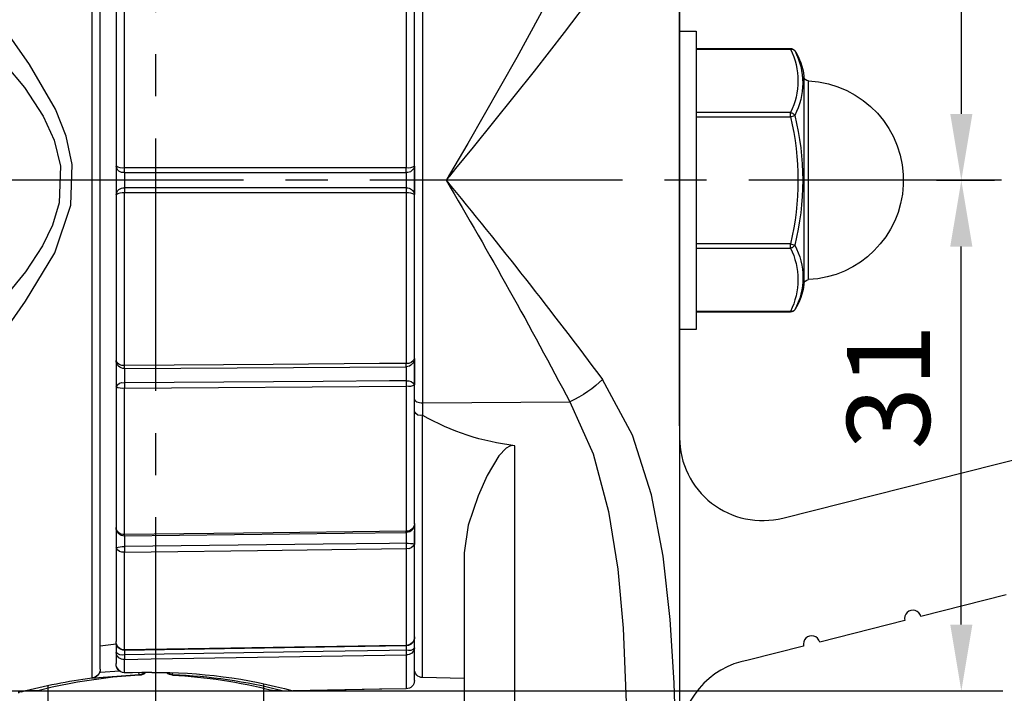
# Model space of a CAD drawing. Units: millimetres. Extents: x 0 to 420, y 0 to 594.
# Drawn here: x 133 to 192, y 299 to 340 of the extents above; entities that cross this region are included whole.
import ezdxf

# ---------------------------------------------------------------- set-up
doc = ezdxf.new("R2010")
doc.units = ezdxf.units.MM
doc.header["$LTSCALE"] = 0.4
doc.linetypes.add('CENTER2', pattern=[28.575, 19.05, -3.175, 3.175, -3.175])
for name, color, linetype in [('BIS', 7, 'Continuous'), ('CENTER', 6, 'CENTER2'), ('DIMS', 1, 'Continuous'), ('GENKYO', 3, 'Continuous'), ('MODEL3', 7, 'Continuous')]:
    doc.layers.add(name, color=color, linetype=linetype)
doc.layers.add('MODEL', color=7, linetype='Continuous', lineweight=25)
doc.styles.add('DIMS', font='romans.shx', dxfattribs={"width": 0.75, "bigfont": 'bigfont.shx'})
doc.dimstyles.new('DIMS', dxfattribs={"dimscale": 0, "dimtxt": 2.5, "dimasz": 2, "dimexe": 1.25, "dimexo": 1.25, "dimtad": 1, "dimdsep": 46, "dimtxsty": 'DIMS', "dimcen": 0, "dimclrt": 7, "dimadec": 0, "dimazin": 0, "dimtfac": 1, "dimtmove": 0, "dimatfit": 3, "dimfxl": 1, "dimarcsym": 0})
doc.dimstyles.new('DIMS2', dxfattribs={"dimscale": 2, "dimtxt": 2.5, "dimasz": 2, "dimexe": 1, "dimexo": 1, "dimtad": 1, "dimdsep": 46, "dimtxsty": 'DIMS', "dimcen": 0, "dimclrt": 7, "dimadec": 0, "dimazin": 0, "dimtfac": 1, "dimtix": 1, "dimtmove": 1, "dimatfit": 3, "dimfxl": 1, "dimarcsym": 0})

# ---------------------------------------------------------------- blocks, each defined once
blk = doc.blocks.new('*D6')
at = {"layer": 'DEFPOINTS', "color": 0, "ltscale": 2, "transparency": 16777216}
for p in [(219.75, 387.316), (186.25, 330.316), (189.746, 330.316)]:
    blk.add_point(p, dxfattribs=at)
at = {"layer": 'DIMS', "color": 0, "lineweight": -2, "ltscale": 2, "transparency": 16777216}
for p, q in [((217.75, 387.316), (187.746, 387.316)), ((189.746, 383.316), (189.746, 334.316)), ((188.25, 330.316), (191.746, 330.316))]:
    blk.add_line(p, q, dxfattribs=at)
at = {"layer": 'DIMS', "color": 0, "ltscale": 2, "transparency": 16777216}
for points in [[(189.079, 383.316), (190.413, 383.316), (189.746, 387.316)], [(189.079, 334.316), (190.413, 334.316), (189.746, 330.316)]]:
    blk.add_solid(points, dxfattribs=at)
at = {"layer": 'DIMS', "color": 7, "ltscale": 2, "transparency": 16777216, "insert": (185.996, 358.816), "char_height": 5, "attachment_point": 5, "rotation": 90, "style": 'DIMS'}
blk.add_mtext('57', dxfattribs=at)
blk = doc.blocks.new('*D8')
at = {"layer": 'DEFPOINTS', "color": 0, "ltscale": 2, "transparency": 16777216}
for p in [(189.746, 330.316), (189.746, 330.316), (127.047, 299.503)]:
    blk.add_point(p, dxfattribs=at)
at = {"layer": 'DIMS', "color": 0, "lineweight": -2, "ltscale": 2, "transparency": 16777216}
for p, q in [((189.746, 303.503), (189.746, 326.316)), ((129.547, 299.503), (192.246, 299.503))]:
    blk.add_line(p, q, dxfattribs=at)
at = {"layer": 'DIMS', "color": 0, "ltscale": 2, "transparency": 16777216}
for points in [[(189.079, 326.316), (190.413, 326.316), (189.746, 330.316)], [(189.079, 303.503), (190.413, 303.503), (189.746, 299.503)]]:
    blk.add_solid(points, dxfattribs=at)
at = {"layer": 'DIMS', "color": 7, "ltscale": 2, "transparency": 16777216, "insert": (185.996, 317.85), "char_height": 5, "attachment_point": 5, "rotation": 90, "style": 'DIMS'}
blk.add_mtext('31', dxfattribs=at)
blk = doc.blocks.new('*D13')
at = {"layer": 'DEFPOINTS', "color": 0, "ltscale": 2, "transparency": 16777216}
for p in [(120.3, 330.281), (172.66, 292.778), (172.66, 273.316)]:
    blk.add_point(p, dxfattribs=at)
at = {"layer": 'DIMS', "color": 0, "lineweight": -2, "ltscale": 2, "transparency": 16777216}
for p, q in [((120.3, 328.281), (120.3, 271.316)), ((172.66, 290.778), (172.66, 271.316)), ((124.3, 273.316), (168.66, 273.316))]:
    blk.add_line(p, q, dxfattribs=at)
at = {"layer": 'DIMS', "color": 0, "ltscale": 2, "transparency": 16777216}
for points in [[(124.3, 273.983), (124.3, 272.65), (120.3, 273.316)], [(168.66, 273.983), (168.66, 272.65), (172.66, 273.316)]]:
    blk.add_solid(points, dxfattribs=at)
at = {"layer": 'DIMS', "color": 7, "ltscale": 2, "transparency": 16777216, "insert": (154.705, 277.066), "char_height": 5, "attachment_point": 5, "style": 'DIMS'}
blk.add_mtext('52.4', dxfattribs=at)
blk = doc.blocks.new('*D14')
at = {"layer": 'DEFPOINTS', "color": 0, "ltscale": 2, "transparency": 16777216}
for p in [(127.047, 299.503), (102.667, 290.2), (162.802, 290.2)]:
    blk.add_point(p, dxfattribs=at)
at = {"layer": 'DIMS', "color": 0, "lineweight": -2, "ltscale": 2, "transparency": 16777216}
for p, q in [((102.667, 303.503), (102.667, 307.503)), ((125.047, 299.503), (100.667, 299.503)), ((102.667, 299.503), (102.667, 290.2)), ((160.802, 290.2), (100.667, 290.2)), ((102.667, 286.2), (102.667, 282.2))]:
    blk.add_line(p, q, dxfattribs=at)
at = {"layer": 'DIMS', "color": 0, "ltscale": 2, "transparency": 16777216}
for points in [[(102, 303.503), (103.334, 303.503), (102.667, 299.503)], [(102, 286.2), (103.334, 286.2), (102.667, 290.2)]]:
    blk.add_solid(points, dxfattribs=at)
at = {"layer": 'DIMS', "color": 7, "ltscale": 2, "transparency": 16777216, "insert": (98.917, 294.852), "char_height": 5, "attachment_point": 5, "rotation": 90, "style": 'DIMS'}
blk.add_mtext('9.3', dxfattribs=at)
blk = doc.blocks.new('*D0')
at = {"layer": 'DEFPOINTS', "color": 0, "ltscale": 2, "transparency": 16777216}
for p in [(219.75, 387.316), (276.512, 387.316), (169.75, 290.316)]:
    blk.add_point(p, dxfattribs=at)
at = {"layer": 'DIMS', "color": 0, "lineweight": -2, "ltscale": 2, "transparency": 16777216}
for p, q in [((221.75, 387.316), (278.512, 387.316)), ((276.512, 294.316), (276.512, 383.316)), ((171.75, 290.316), (278.512, 290.316))]:
    blk.add_line(p, q, dxfattribs=at)
at = {"layer": 'DIMS', "color": 0, "ltscale": 2, "transparency": 16777216}
for points in [[(275.845, 383.316), (277.179, 383.316), (276.512, 387.316)], [(275.845, 294.316), (277.179, 294.316), (276.512, 290.316)]]:
    blk.add_solid(points, dxfattribs=at)
at = {"layer": 'DIMS', "color": 7, "ltscale": 2, "transparency": 16777216, "insert": (272.762, 338.816), "char_height": 5, "attachment_point": 5, "rotation": 90, "style": 'DIMS'}
blk.add_mtext('97', dxfattribs=at)
blk = doc.blocks.new('*D2')
at = {"layer": 'DEFPOINTS', "color": 0, "ltscale": 2, "transparency": 16777216}
for p in [(225.75, 354.524), (264.512, 354.524), (169.75, 290.316)]:
    blk.add_point(p, dxfattribs=at)
at = {"layer": 'DIMS', "color": 0, "lineweight": -2, "ltscale": 2, "transparency": 16777216}
for p, q in [((227.75, 354.524), (266.512, 354.524)), ((264.512, 294.316), (264.512, 350.524)), ((171.75, 290.316), (266.512, 290.316))]:
    blk.add_line(p, q, dxfattribs=at)
at = {"layer": 'DIMS', "color": 0, "ltscale": 2, "transparency": 16777216}
for points in [[(263.845, 350.524), (265.179, 350.524), (264.512, 354.524)], [(263.845, 294.316), (265.179, 294.316), (264.512, 290.316)]]:
    blk.add_solid(points, dxfattribs=at)
at = {"layer": 'DIMS', "color": 7, "ltscale": 2, "transparency": 16777216, "insert": (260.762, 322.42), "char_height": 5, "attachment_point": 5, "rotation": 90, "style": 'DIMS'}
blk.add_mtext('64.2', dxfattribs=at)

msp = doc.modelspace()

# ---------------------------------------------------------------- linework, layer by layer
at = {"layer": 'BIS', "ltscale": 2}
for p, q in [((172.74969187, 339.31589947), (173.75014787, 339.31589947)), ((173.75014787, 339.31589947), (173.75014787, 321.31561947)), ((173.75014787, 338.26927947), (179.44420187, 338.26927947)), ((173.75014787, 338.22931647), (179.44420187, 338.22931647)), ((179.44420187, 338.22931647), (179.44420187, 338.26927947)), ((180.23864087, 336.58462747), (180.23864087, 324.04723547)), ((180.52389487, 324.32215447), (180.52389487, 336.30936447)), ((179.44420187, 334.40250347), (173.75014787, 334.40250347)), ((173.75014787, 334.14274347), (179.44420187, 334.14274347)), ((179.44420187, 334.14274347), (179.44420187, 334.40250347)), ((179.44420187, 334.14274347), (179.69293787, 334.22645947)), ((179.44420187, 326.48911947), (173.75014787, 326.48911947)), ((173.75014787, 326.22901447), (179.44420187, 326.22901447)), ((179.44420187, 326.48911947), (179.69293787, 326.40505947)), ((179.44420187, 326.22901447), (179.44420187, 326.48911947)), ((179.44420187, 322.40254747), (173.75014787, 322.40254747)), ((179.44420187, 322.36223947), (173.75014787, 322.36223947)), ((179.44420187, 322.36223947), (179.44420187, 322.40254747)), ((173.75014787, 321.31561947), (172.74969187, 321.31561947))]:
    msp.add_line(p, q, dxfattribs=at)
for points in [[(179.44420187, 338.22931647), (179.48209787, 338.23310547), (179.51930487, 338.23276147), (179.55513387, 338.22724947), (179.58889587, 338.21760247), (179.61990187, 338.20313347), (179.64815087, 338.18487447), (179.67261187, 338.16282547), (179.69293787, 338.13698747)], [(179.44420187, 334.40250347), (179.48209787, 334.39389147), (179.51930487, 334.38045547), (179.55513387, 334.36322947), (179.58889587, 334.34221447), (179.61990187, 334.31741047), (179.64815087, 334.28950447), (179.67261187, 334.25884347), (179.69293787, 334.22645947)], [(179.44420187, 326.22901447), (179.48209787, 326.23797247), (179.51930487, 326.25106347), (179.55513387, 326.26828947), (179.58889587, 326.28964847), (179.61990187, 326.31445347), (179.64815087, 326.34201447), (179.67261187, 326.37267547), (179.69293787, 326.40505947)], [(179.69293787, 322.49453147), (179.67261187, 322.46869347), (179.64815087, 322.44664447), (179.61990187, 322.42838547), (179.58889587, 322.41391647), (179.55513387, 322.40426947), (179.51930487, 322.39910247), (179.48209787, 322.39841347), (179.44420187, 322.40254747)]]:
    msp.add_lwpolyline(points, dxfattribs=at)
for points in [[(179.44420166, 338.26927914), (179.54410943, 338.26927914), (179.63747152, 338.21966977), (179.69293755, 338.13698747)], [(179.44420166, 338.22931603), (180.04158122, 337.02353261), (180.04158122, 335.60794288), (179.44420166, 334.40250397)], [(179.69293755, 338.13698747), (180.33717041, 336.91328956), (180.33717041, 335.45050201), (179.69293755, 334.22645959)], [(179.69431559, 338.13560944), (180.00540771, 337.67362213), (180.19282091, 337.13963233), (180.23864068, 336.58462745)], [(180.52389459, 336.30936432), (180.37334391, 336.31625451), (180.25104302, 336.43407678), (180.23864068, 336.58462745)], [(179.44420166, 334.14274377), (180.04020318, 331.62610152), (180.04020318, 329.00541738), (179.44420166, 326.48911964)], [(179.69293755, 334.22645959), (180.33648139, 331.65917443), (180.33648139, 328.97268897), (179.69293755, 326.40505931)], [(179.44420166, 326.22901493), (180.02848985, 325.02047543), (180.02848985, 323.61108687), (179.44420166, 322.40254737)], [(179.69293755, 326.40505931), (180.36059706, 325.18687354), (180.36059706, 323.71271718), (179.69293755, 322.49453142)], [(180.23864068, 324.04723596), (180.19316542, 323.49292009), (180.00609673, 322.95996382), (179.69569363, 322.49866553)], [(180.23864068, 324.04723596), (180.25104302, 324.19744212), (180.37334391, 324.31526438), (180.52389459, 324.32215458)], [(179.69293755, 322.49453142), (179.63747152, 322.41184913), (179.54410943, 322.36223975), (179.44420166, 322.36223975)]]:
    msp.add_open_spline(points, degree=3, dxfattribs=at)
msp.add_open_spline([(180.52389459, 336.30936432), (183.83428684, 336.15812463), (186.39502631, 333.35174984), (186.24344211, 330.0417021), (186.1021932, 326.94352773), (183.62241347, 324.463748), (180.52389459, 324.32215458)], degree=3, knots=[0, 0, 0, 0, 1, 1, 1, 2, 2, 2, 2], dxfattribs=at)
at = {"layer": 'CENTER', "ltscale": 2}
for p, q in [((141.14989787, 226.16616411), (141.14989787, 437.28673056)), ((192.16063635, 330.31593679), (116.00767038, 330.31593679))]:
    msp.add_line(p, q, dxfattribs=at)
at = {"layer": 'GENKYO', "ltscale": 2}
for p, q in [((134.65003687, 230.31593679), (134.65003687, 299.83131547)), ((147.64975987, 299.92915647), (147.64975987, 230.31593679))]:
    msp.add_line(p, q, dxfattribs=at)
at = {"layer": 'MODEL'}
for p, q in [((178.97598745, 309.93606834), (212.57598745, 318.43412282)), ((192.44822795, 305.29783732), (187.31002025, 303.99829062)), ((186.3405471, 303.75309313), (181.2023394, 302.45354644)), ((180.23286625, 302.20834895), (176.89396236, 301.36387909))]:
    msp.add_line(p, q, dxfattribs=at)
for centre, radius, start, end in [((177.75, 314.7834341), 5, 180, 284.1935050479), ((186.82528368, 303.87569188), 0.5, 14.1935050479, 194.1935050479), ((180.71760282, 302.33094769), 0.5, 14.1935050479, 194.1935050479), ((177.75, 296.43770415), 5, 99.8580347324, 180)]:
    msp.add_arc(centre, radius, start, end, dxfattribs=at)
at = {"layer": 'MODEL3', "ltscale": 2}
for p, q in [((137.29104687, 360.34441747), (137.29104687, 300.28710147)), ((157.25881987, 316.88626047), (157.25881987, 360.30686547)), ((137.79988787, 300.81282347), (137.79988787, 359.81869547)), ((172.74969187, 315.50546647), (172.74969187, 352.31562247)), ((172.74073487, 351.75028247), (172.74073487, 293.35729147)), ((172.74142387, 351.75028247), (172.74142387, 293.35729147)), ((138.74969987, 341.18624147), (138.74969987, 331.17479447)), ((139.25888487, 331.06110547), (139.25888487, 341.48355347)), ((156.25870887, 341.37020947), (156.25870887, 331.06110547)), ((156.74997987, 331.17479447), (156.74997987, 341.07255347)), ((138.74969987, 331.17479447), (138.74969987, 330.74553547)), ((156.74997987, 329.45706947), (156.74997987, 331.17479447)), ((156.74997987, 331.17479447), (156.74997987, 329.45706947)), ((138.74969987, 329.88598347), (138.74969987, 329.45672447)), ((138.74969987, 329.45672447), (138.74969987, 319.44562147)), ((139.25888487, 319.14796547), (139.25888487, 329.57075747)), ((156.25870887, 329.57041347), (156.25870887, 319.26165347)), ((156.74997987, 319.55896547), (156.74997987, 329.45706947)), ((138.74969987, 319.44562147), (138.74969987, 319.19860847)), ((139.25543987, 318.95607347), (156.25354187, 319.06941747)), ((156.74997987, 317.97215447), (156.74997987, 319.55896547)), ((156.74997987, 319.55896547), (156.74997987, 317.97215447)), ((138.74969987, 318.40451447), (138.74969987, 317.85846647)), ((138.74969987, 317.85846647), (138.74969987, 309.37112947)), ((139.25888487, 317.77096147), (156.25629787, 317.88464947)), ((156.25870887, 317.88464947), (156.25870887, 309.14478647)), ((156.74997987, 309.58093547), (156.74997987, 317.97215447)), ((139.25888487, 308.93498047), (139.25888487, 317.77096147)), ((157.25881987, 316.88626047), (166.12305087, 316.95550647)), ((157.25881987, 316.13040647), (157.25881987, 316.88626047)), ((157.24124987, 300.30708247), (157.24124987, 316.13695247)), ((162.80232387, 293.97809847), (162.80232387, 314.29899347)), ((156.74997987, 309.61159647), (156.74997987, 309.57335647)), ((156.74997987, 309.58093547), (156.74997987, 309.14754247)), ((156.74997987, 309.27501147), (156.74997987, 308.36653947)), ((156.74997987, 308.36653947), (156.74997987, 309.14754247)), ((138.74969987, 308.73619847), (138.74969987, 308.15638847)), ((156.74997987, 302.75964647), (156.74997987, 308.36653947)), ((138.74969987, 308.15638847), (138.74969987, 302.48541647)), ((139.25888487, 301.97726547), (139.25888487, 307.88112547)), ((156.25870887, 308.09093147), (156.25870887, 302.25149447)), ((159.74996887, 307.83048247), (159.74996887, 294.17102347)), ((156.74997987, 302.10232247), (156.74997987, 302.78548447)), ((138.75383387, 302.31729647), (137.79988787, 302.21290947)), ((138.74969987, 302.35346947), (138.74969987, 301.82809247)), ((138.74969987, 301.82809247), (138.74969987, 301.16077747)), ((156.74997987, 300.13345047), (156.74997987, 302.10232247)), ((139.25888487, 300.60405047), (139.25888487, 301.40675747)), ((156.25870887, 301.68098747), (156.25870887, 299.63046647)), ((138.95296087, 300.70326847), (137.80677787, 300.62024247)), ((140.14978687, 300.49621847), (140.14978687, 300.46073447)), ((142.15000987, 300.46038947), (142.15000987, 300.49621847)), ((156.74997987, 300.13345047), (156.74997987, 300.26780847)), ((159.74996887, 300.26333047), (157.24124987, 300.30708247)), ((134.13120487, 299.51574447), (133.53658187, 299.51574447)), ((148.76321487, 299.51574447), (148.16859087, 299.51574447))]:
    msp.add_line(p, q, dxfattribs=at)
for points in [[(169.76417187, 355.18952147), (169.75487087, 353.61270047), (169.43929987, 351.86259247), (168.56080087, 349.10100347), (167.30609687, 346.12960947), (165.65830787, 342.76306147), (162.93048087, 337.71599647), (159.96804287, 332.54318547), (158.86974687, 330.65630747), (158.68853487, 330.34555947), (158.67096487, 330.31593147)], [(126.17992487, 306.22610147), (126.14685187, 306.47587047), (126.06279187, 308.46989247), (126.34460087, 310.64788147), (127.06324687, 312.92577847), (128.15189787, 315.25018447), (130.54968387, 319.11317047), (133.28681187, 323.01474047), (135.06000287, 325.93583747), (136.03083087, 328.81076947), (136.11144587, 331.25954347), (135.74902187, 332.97382247), (135.10651187, 334.59990747), (133.53382587, 337.30740847), (131.73135187, 339.83817547), (129.97607587, 342.31761047), (128.40752387, 344.89798747), (127.15144187, 347.47388547), (126.43658487, 349.61466747), (126.08828487, 351.66760047), (126.17992487, 354.40576147)], [(123.30809287, 352.70629647), (123.28742287, 350.08733447), (123.83105887, 348.07126447), (124.87009987, 346.00593047), (126.54234887, 343.62261347), (128.55531787, 341.21759147), (130.91417487, 338.64720647), (133.22445587, 335.91145547), (134.35927087, 334.19028647), (135.02003987, 332.72956547), (135.39417687, 331.16859247), (135.31218387, 328.95615247), (134.91427587, 327.61428747), (134.31103887, 326.35476047), (133.28646787, 324.80067847), (132.12202587, 323.36200647), (129.03832087, 319.92311247), (126.22850087, 316.59239347), (124.72747287, 314.37513047), (123.69049887, 312.19507347), (123.23436787, 309.98573447), (123.30809287, 307.92522247), (123.30809287, 307.92522247)], [(158.67096487, 330.31593147), (158.69197987, 330.34108047), (158.88042687, 330.57155747), (159.25663087, 331.03044447), (160.31117487, 332.31994347), (164.00087187, 336.90226547), (165.80920287, 339.22977147), (167.50866787, 341.51180347), (169.59295087, 344.53866347), (171.16529287, 347.18415247), (172.29080587, 349.69218247), (172.74073487, 351.75028247)], [(139.25337287, 330.77688547), (139.25337287, 330.79755647), (139.25337287, 330.82339447), (139.25371787, 330.85474447), (139.25371787, 330.89057347), (139.25371787, 330.92984747), (139.25337287, 330.97222247), (139.25337287, 331.01597547), (139.25337287, 331.06110547)], [(139.25543987, 330.77688547), (139.25612887, 330.79755647), (139.25681787, 330.82339447), (139.25750687, 330.85474447), (139.25785187, 330.89057347), (139.25819587, 330.92984747), (139.25854087, 330.97222247), (139.25888487, 331.01597547), (139.25888487, 331.06110547)], [(156.25629787, 331.06110547), (154.65294987, 331.06110547), (148.23818187, 331.06110547), (139.25888487, 331.06110547)], [(156.25354187, 330.77688547), (156.25423087, 330.79755647), (156.25457487, 330.82339447), (156.25526387, 330.85474447), (156.25560887, 330.89057347), (156.25629787, 330.92984747), (156.25629787, 330.97222247), (156.25629787, 331.01631947), (156.25629787, 331.06110547)], [(156.25870887, 330.77688547), (156.25905387, 330.79755647), (156.25974287, 330.82373847), (156.25974287, 330.85474447), (156.25974287, 330.89057347), (156.25974287, 330.92984747), (156.25974287, 330.97222247), (156.25905387, 331.01631947), (156.25870887, 331.06110547)], [(139.25543987, 330.77688547), (140.25520687, 330.77688547), (144.25323987, 330.77688547), (156.25354187, 330.77688547)], [(139.25337287, 329.85463347), (139.25337287, 329.83430747), (139.25337287, 329.80812447), (139.25371787, 329.77677447), (139.25371787, 329.74094547), (139.25371787, 329.70167147), (139.25337287, 329.65929647), (139.25337287, 329.61554347), (139.25337287, 329.57075747)], [(156.25354187, 329.85463347), (155.25377487, 329.85463347), (151.25539687, 329.85463347), (139.25543987, 329.85463347)], [(139.25543987, 329.85463347), (139.25612887, 329.83430747), (139.25681787, 329.80812447), (139.25750687, 329.77677447), (139.25785187, 329.74094547), (139.25819587, 329.70167147), (139.25854087, 329.65929647), (139.25888487, 329.61554347), (139.25888487, 329.57075747)], [(156.25354187, 329.85463347), (156.25423087, 329.83430747), (156.25457487, 329.80812447), (156.25526387, 329.77677447), (156.25560887, 329.74094547), (156.25629787, 329.70167147), (156.25629787, 329.65929647), (156.25629787, 329.61554347), (156.25629787, 329.57075747)], [(156.25870887, 329.85463347), (156.25905387, 329.83396247), (156.25974287, 329.80812447), (156.25974287, 329.77677447), (156.25974287, 329.74094547), (156.25974287, 329.70167147), (156.25974287, 329.65929647), (156.25905387, 329.61554347), (156.25870887, 329.57041347)], [(139.25888487, 329.57075747), (140.86223287, 329.57075747), (147.27700087, 329.57075747), (156.25629787, 329.57075747)], [(139.25337287, 318.95607347), (139.25337287, 318.95951847), (139.25337287, 318.96950947), (139.25371787, 318.98639047), (139.25371787, 319.00878347), (139.25371787, 319.03703347), (139.25337287, 319.07010647), (139.25337287, 319.10731347), (139.25337287, 319.14796547)], [(139.25543987, 318.95607347), (139.25612887, 318.95951847), (139.25681787, 318.96950947), (139.25750687, 318.98639047), (139.25785187, 319.00878347), (139.25819587, 319.03703347), (139.25854087, 319.07010647), (139.25888487, 319.10731347), (139.25888487, 319.14796547)], [(156.25629787, 319.26165347), (154.65294987, 319.25062947), (148.23818187, 319.20791047), (139.25888487, 319.14796547)], [(156.25354187, 319.06941747), (156.25423087, 319.07320747), (156.25457487, 319.08319747), (156.25526387, 319.09973447), (156.25560887, 319.12247147), (156.25629787, 319.15072147), (156.25629787, 319.18379447), (156.25629787, 319.22100147), (156.25629787, 319.26165347)], [(156.25870887, 319.06941747), (156.25905387, 319.07320747), (156.25974287, 319.08319747), (156.25974287, 319.09973447), (156.25974287, 319.12247147), (156.25974287, 319.15072147), (156.25974287, 319.18379447), (156.25905387, 319.22100147), (156.25870887, 319.26165347)], [(139.25337287, 318.10375747), (139.25337287, 318.06965047), (139.25337287, 318.03141047), (139.25371787, 317.99041347), (139.25371787, 317.94666047), (139.25371787, 317.90221947), (139.25337287, 317.85743247), (139.25337287, 317.81333547), (139.25337287, 317.77096147)], [(156.25354187, 318.21744547), (155.25377487, 318.21055547), (151.25539687, 318.18402747), (139.25543987, 318.10375747)], [(139.25543987, 318.10375747), (139.25612887, 318.06965047), (139.25681787, 318.03141047), (139.25750687, 317.99041347), (139.25785187, 317.94700547), (139.25819587, 317.90221947), (139.25854087, 317.85743247), (139.25888487, 317.81333547), (139.25888487, 317.77096147)], [(156.25354187, 318.21744547), (156.25423087, 318.18333847), (156.25457487, 318.14509847), (156.25526387, 318.10375747), (156.25560887, 318.06034947), (156.25629787, 318.01590747), (156.25629787, 317.97077647), (156.25629787, 317.92667947), (156.25629787, 317.88464947)], [(156.25870887, 318.21744547), (156.25905387, 318.18299447), (156.25974287, 318.14509847), (156.25974287, 318.10375747), (156.25974287, 318.06034947), (156.25974287, 318.01590747), (156.25974287, 317.97077647), (156.25905387, 317.92667947), (156.25870887, 317.88464947)], [(168.09640187, 318.29874947), (167.90140887, 318.10995847), (167.68712387, 317.92323447), (167.45457987, 317.74064447), (167.20722287, 317.56391047), (166.94780687, 317.39544547), (166.67839987, 317.23662647), (166.40244787, 317.08952147), (166.12305087, 316.95550647)], [(172.57330287, 294.28884547), (172.54229687, 296.12025847), (172.42102987, 299.98531147), (172.18676387, 303.81177847), (171.76542787, 307.62756647), (171.06056187, 311.33862347), (169.90955587, 314.94357147), (168.09640187, 318.29874947)], [(156.74997987, 317.11019147), (156.75997087, 317.06609447), (156.78890887, 317.02371947), (156.83610687, 316.98444547), (156.89949687, 316.95033947), (156.97666687, 316.92277847), (157.06451687, 316.90210747), (157.15994587, 316.89005047), (157.25881987, 316.88626047)], [(166.12305087, 316.95550647), (167.53932987, 313.81116847), (168.46640487, 310.32783247), (169.01761987, 306.85793247), (169.34765987, 303.29673647), (169.63842687, 295.83500447), (169.66254187, 294.09075247)], [(162.80232387, 314.29899347), (162.64832787, 314.30864047), (162.50053287, 314.27418947), (162.29486087, 314.15877847), (161.85251087, 313.68611147), (161.13110787, 312.49514147), (160.58816087, 311.28074547), (159.98526887, 309.51237847), (159.74996887, 307.83048247)], [(139.25371787, 308.84196247), (139.25371787, 308.84230747), (139.25371787, 308.84850847), (139.25371787, 308.86125547), (139.25337287, 308.88020347), (139.25337287, 308.90500747), (139.25337287, 308.93498047)], [(156.25491987, 309.05176847), (152.53559387, 309.00594947), (139.25716287, 308.84196247)], [(139.25716287, 308.84196247), (139.25750687, 308.84265147), (139.25785187, 308.84850847), (139.25819587, 308.86125547), (139.25854087, 308.88020347), (139.25888487, 308.90500747), (139.25888487, 308.93498047)], [(156.25629787, 309.14478647), (154.65294987, 309.12514947), (148.23818187, 309.04591247), (139.25888487, 308.93498047)], [(156.25491987, 309.05176847), (156.25526387, 309.05245747), (156.25560887, 309.05831447), (156.25629787, 309.07106147), (156.25629787, 309.09000947), (156.25629787, 309.11481447), (156.25629787, 309.14478647)], [(156.25974287, 309.05176847), (156.25974287, 309.05245747), (156.25974287, 309.05865947), (156.25974287, 309.07106147), (156.25974287, 309.09000947), (156.25905387, 309.11481447), (156.25870887, 309.14478647)], [(156.25354187, 308.42200547), (155.25377487, 308.40960347), (151.25539687, 308.36033847), (139.25543987, 308.21219947)], [(156.25354187, 308.42200547), (156.25423087, 308.37928647), (156.25457487, 308.33484447), (156.25526387, 308.29005847), (156.25560887, 308.24561647), (156.25629787, 308.20255247), (156.25629787, 308.16190047), (156.25629787, 308.12434947), (156.25629787, 308.09093147)], [(156.25870887, 308.42200547), (156.25905387, 308.37928647), (156.25974287, 308.33484447), (156.25974287, 308.29005847), (156.25974287, 308.24561647), (156.25974287, 308.20255247), (156.25974287, 308.16190047), (156.25905387, 308.12434947), (156.25870887, 308.09093147)], [(139.25337287, 308.21219947), (139.25337287, 308.16947947), (139.25337287, 308.12503847), (139.25371787, 308.08025147), (139.25371787, 308.03581047), (139.25371787, 307.99274647), (139.25337287, 307.95174947), (139.25337287, 307.91454247), (139.25337287, 307.88112547)], [(139.25543987, 308.21219947), (139.25612887, 308.16947947), (139.25681787, 308.12503847), (139.25750687, 308.08025147), (139.25785187, 308.03581047), (139.25819587, 307.99274647), (139.25854087, 307.95209447), (139.25888487, 307.91454247), (139.25888487, 307.88112547)], [(139.25888487, 307.88112547), (140.86223287, 307.90110647), (147.27700087, 307.97999947), (156.25629787, 308.09093147)], [(156.25354187, 301.95969547), (155.25377487, 301.94350347), (151.25539687, 301.87908047), (139.25543987, 301.68546547)], [(156.25629787, 302.22565647), (152.53662787, 302.16571247), (139.25819587, 301.95142747)], [(156.25629787, 302.25149447), (154.65294987, 302.22565647), (148.23818187, 302.12195947), (139.25888487, 301.97726547)], [(156.25698687, 302.22600147), (156.25560887, 302.10197747), (156.25354187, 301.95969547)], [(156.25354187, 301.95969547), (156.25423087, 301.91490947), (156.25457487, 301.87115647), (156.25526387, 301.82947047), (156.25560887, 301.79088547), (156.25629787, 301.75574547), (156.25629787, 301.72542847), (156.25629787, 301.70027947), (156.25629787, 301.68098747)], [(156.25870887, 301.95969547), (156.25905387, 301.91490947), (156.25974287, 301.87115647), (156.25974287, 301.82947047), (156.25974287, 301.79088547), (156.25974287, 301.75574547), (156.25974287, 301.72542847), (156.25905387, 301.70027947), (156.25870887, 301.68098747)], [(139.25337287, 301.68546547), (139.25337287, 301.64067947), (139.25337287, 301.59692647), (139.25371787, 301.55524147), (139.25371787, 301.51665647), (139.25371787, 301.48151647), (139.25337287, 301.45119947), (139.25337287, 301.42605047), (139.25337287, 301.40675747)], [(139.25543987, 301.68546547), (139.25612887, 301.64067947), (139.25681787, 301.59692647), (139.25750687, 301.55524147), (139.25785187, 301.51665647), (139.25819587, 301.48151647), (139.25854087, 301.45119947), (139.25888487, 301.42605047), (139.25888487, 301.40675747)], [(139.25888487, 301.40675747), (140.86223287, 301.43259547), (147.27700087, 301.53629347), (156.25629787, 301.68098747)], [(140.90564087, 300.61300747), (139.75187887, 300.59819347), (139.25750687, 300.59164747)], [(140.90701887, 300.62540947), (140.30722787, 300.61783047), (139.25888487, 300.60405047)], [(140.14978687, 300.49621847), (140.14358587, 300.51241047), (140.13669587, 300.53618147), (140.13083887, 300.56649847), (140.12567187, 300.59922747)], [(140.14978687, 300.49621847), (140.31584087, 300.52688047), (140.45915687, 300.60749547)], [(140.14978687, 300.46073447), (138.55746387, 300.33602147), (136.42563887, 300.03595347), (134.90290687, 299.72623947), (134.10502287, 299.53572647), (134.13120487, 299.54227147)], [(137.29104687, 300.28710147), (137.32480887, 300.27952247), (137.33342187, 300.28021147)], [(137.41300287, 300.26711947), (137.70273587, 300.31087247), (140.14978687, 300.49621847)], [(142.15000987, 300.49621847), (142.15655487, 300.51241047), (142.16310087, 300.53618147), (142.16930187, 300.56649847), (142.17067987, 300.57752247)], [(133.03876587, 299.45269947), (132.85238587, 299.40446747), (132.89682787, 299.41618147)], [(134.14911987, 299.53744847), (134.10984587, 299.52780247), (134.10846787, 299.52745747)], [(148.19615187, 299.52642447), (148.18822787, 299.52814647), (148.14860987, 299.53813747)], [(156.25629787, 299.63046647), (154.78110787, 299.60462847), (149.42398387, 299.51092147)], [(156.25629787, 299.63046647), (154.65294987, 299.60256047), (149.42398387, 299.51126547)]]:
    msp.add_lwpolyline(points, dxfattribs=at)
for points in [[(139.25337321, 331.06110586), (139.07698432, 331.02493235), (138.89370524, 331.0662735), (138.74970025, 331.17479401)], [(139.25337321, 330.77688548), (139.00635986, 330.75414785), (138.78484022, 330.9291587), (138.74970025, 331.17479401)], [(156.74997965, 331.17479401), (156.61114231, 331.06592899), (156.43130832, 331.02458784), (156.25870904, 331.06110586)], [(156.74997965, 331.17479401), (156.71725125, 330.9329483), (156.50158827, 330.75862647), (156.25870904, 330.77688548)], [(138.74970025, 330.74553511), (138.75245633, 330.45890316), (138.75245633, 330.17261573), (138.74970025, 329.88598379)], [(139.25337321, 330.77688548), (139.2602634, 330.46958296), (139.2602634, 330.16193593), (139.25337321, 329.85463342)], [(156.2535414, 330.77688548), (156.26043159, 330.46958296), (156.26043159, 330.16193593), (156.2535414, 329.85463342)], [(158.6709649, 330.3159317), (161.26133219, 325.92240143), (163.74593506, 321.46789296), (166.12305094, 316.9555069)], [(158.6709649, 330.3159317), (161.90590956, 326.38404422), (165.04852566, 322.37739817), (168.09640164, 318.29874963)], [(138.74970025, 329.45672489), (138.78484022, 329.70270471), (139.00635986, 329.87771556), (139.25337321, 329.85463342)], [(156.25870904, 329.85463342), (156.50158827, 329.87289242), (156.71725125, 329.69857059), (156.74997965, 329.4570694)], [(138.74970025, 329.45672489), (138.89370524, 329.5652454), (139.07698432, 329.60693105), (139.25337321, 329.57075755)], [(156.25870904, 329.57041304), (156.43130832, 329.60693105), (156.61114231, 329.5655899), (156.74997965, 329.4570694)], [(139.25337321, 319.14796566), (139.03392063, 319.1024904), (138.81584608, 319.23133698), (138.74970025, 319.44562191)], [(139.25337321, 318.95607385), (138.97948812, 318.95297326), (138.75452338, 319.17173682), (138.74970025, 319.44562191)], [(138.74970025, 319.19860857), (138.75245633, 318.93402523), (138.75245633, 318.66909739), (138.74970025, 318.40451406)], [(156.2535414, 319.06941749), (156.26112061, 318.78554162), (156.26112061, 318.50132124), (156.2535414, 318.21744537)], [(156.74997965, 319.55896556), (156.68762343, 319.3477812), (156.47471653, 319.21893463), (156.25870904, 319.26165382)], [(156.74997965, 319.55896556), (156.74550103, 319.2899036), (156.527771, 319.07320709), (156.25870904, 319.06941749)], [(139.25337321, 318.95607385), (139.26233046, 318.67185347), (139.26233046, 318.38763309), (139.25337321, 318.10375722)], [(138.74970025, 317.85846642), (138.84409587, 318.04346805), (139.04942356, 318.14372033), (139.25337321, 318.10375722)], [(139.25337321, 317.770961), (139.08042942, 317.73375397), (138.89990641, 317.76510434), (138.74970025, 317.85846642)], [(156.25870904, 318.21744537), (156.45886909, 318.25568593), (156.66006266, 318.15508915), (156.74997965, 317.97215458)], [(156.74997965, 317.97215458), (156.60459663, 317.87810347), (156.42751872, 317.84640859), (156.25870904, 317.88464915)], [(157.24125027, 316.13695221), (157.04315728, 316.06839481), (156.82611627, 316.16864709), (156.74997965, 316.363984)], [(162.8023234, 314.29899377), (160.84998779, 314.53015967), (158.96414252, 315.15303294), (157.25882026, 316.13040653)], [(156.74997965, 309.5809355), (156.73240967, 309.32599843), (156.51399061, 309.13203956), (156.25870904, 309.14478641)], [(139.25337321, 308.9349801), (138.99395752, 308.91672109), (138.76864827, 309.11171349), (138.74970025, 309.37112918)], [(138.74970025, 309.34391293), (138.75245633, 309.14134132), (138.75245633, 308.9387697), (138.74970025, 308.73619809)], [(156.25836453, 309.04281158), (156.25870904, 308.83576135), (156.25698649, 308.62871111), (156.2535414, 308.42200538)], [(139.25819634, 308.84196252), (139.25888536, 308.6321562), (139.25750732, 308.42200538), (139.25337321, 308.21219906)], [(156.25870904, 308.42200538), (156.42407362, 308.4226944), (156.5890937, 308.40409088), (156.74997965, 308.36653934)], [(156.74997965, 308.36653934), (156.6831448, 308.16052263), (156.46920437, 308.04063331), (156.25870904, 308.0909317)], [(138.74970025, 308.15638852), (138.91506483, 308.19497359), (139.08387451, 308.2135771), (139.25337321, 308.21219906)], [(139.25337321, 307.88112539), (139.03943278, 307.82841543), (138.82101373, 307.94796024), (138.74970025, 308.15638852)], [(139.25337321, 301.97726525), (138.97397597, 301.97864329), (138.74901123, 302.20601959), (138.74970025, 302.48541684)], [(156.74997965, 302.75964644), (156.75101318, 302.48507233), (156.53328315, 302.25976308), (156.25870904, 302.25149485)], [(139.25337321, 301.68546566), (139.07216119, 301.6217314), (138.8706231, 301.67891998), (138.74970025, 301.82809262)], [(139.25681831, 301.95142704), (139.25612929, 301.86288808), (139.25475125, 301.77400462), (139.25337321, 301.68546566)], [(156.74997965, 302.10232222), (156.63491347, 301.95280507), (156.43613146, 301.89492747), (156.25870904, 301.95969527)], [(137.79988742, 300.81282298), (137.7954088, 300.53066966), (137.57285563, 300.30053728), (137.29104682, 300.28710141)], [(137.79471978, 300.7918079), (137.78920763, 300.53101417), (137.59214817, 300.31466217), (137.33307699, 300.28503435)], [(139.24097087, 300.60405019), (138.95985107, 300.63746762), (138.74832221, 300.87724626), (138.74970025, 301.16077762)], [(140.51083306, 300.60818431), (140.41437039, 300.51344418), (140.2848348, 300.46073422), (140.14978706, 300.46073422)], [(140.5122111, 300.60818431), (140.42642822, 300.50655399), (140.29792616, 300.45108795), (140.16563449, 300.45797814)], [(140.90701904, 300.62540978), (143.78367377, 300.64814741), (146.64999322, 300.27332102), (149.4239841, 299.5112659)], [(142.15000949, 300.46038971), (142.02254096, 300.45901167), (141.89920654, 300.5068985), (141.80584446, 300.59405941)], [(142.15000949, 300.4962187), (142.04872369, 300.49690772), (141.95088298, 300.53066966), (141.87026774, 300.59164785)], [(157.24125027, 300.30708296), (156.96874322, 300.31190609), (156.74997965, 300.53445926), (156.74997965, 300.80696632)], [(133.03876546, 299.45269928), (134.43575168, 299.82614763), (135.85650906, 300.10485586), (137.29104682, 300.28710141)], [(142.15000949, 300.4962187), (144.38174235, 300.40836877), (146.59831679, 300.08728587), (148.76321479, 299.53779314)], [(142.15000949, 300.46038971), (144.17503662, 300.35324724), (146.18490533, 300.04697825), (148.15067681, 299.54675039)], [(156.74997965, 300.13345015), (156.75066867, 299.85990957), (156.53224962, 299.63632287), (156.25870904, 299.63046621)]]:
    msp.add_open_spline(points, degree=3, dxfattribs=at)
for points in [[(156.74997965, 309.5809355), (156.76548258, 309.30773943), (156.5567098, 309.07381744), (156.28316922, 309.05831451), (156.27559001, 309.05797), (156.26766629, 309.0576255), (156.25974257, 309.0576255)], [(139.25337321, 308.85091977), (138.97569851, 308.85057526), (138.75004476, 309.07553999), (138.74970025, 309.35321469), (138.74970025, 309.35907135), (138.74970025, 309.36527252), (138.74970025, 309.37112918)], [(139.25337321, 301.96072879), (138.97500949, 301.96072879), (138.74935574, 302.18672706), (138.74970025, 302.46543528), (138.74970025, 302.47198096), (138.74970025, 302.47887115), (138.74970025, 302.48541684)], [(156.74997965, 302.75964644), (156.76754964, 302.48645036), (156.56084391, 302.25080583), (156.28764784, 302.23289134), (156.27834608, 302.23220232), (156.26904433, 302.23185781), (156.25974257, 302.23185781)], [(139.25337321, 301.40675744), (139.0005032, 301.38229726), (138.77519396, 301.56729889), (138.75038927, 301.82051341), (138.75038927, 301.82292497), (138.75038927, 301.82568105), (138.74970025, 301.82809262)], [(156.74997965, 302.10232222), (156.73103163, 301.85048574), (156.51157905, 301.66203902), (156.25974257, 301.68098704), (156.25939806, 301.68098704), (156.25905355, 301.68098704), (156.25870904, 301.68098704)], [(139.23959283, 300.59509294), (138.95158285, 300.61197391), (138.73178575, 300.85898726), (138.74901123, 301.14699724), (138.74901123, 301.15182037), (138.74970025, 301.156299), (138.74970025, 301.16077762)]]:
    msp.add_open_spline(points, degree=3, knots=[0, 0, 0, 0, 1, 1, 1, 2, 2, 2, 2], dxfattribs=at)

# ---------------------------------------------------------------- dimensions: what is measured, and where the dimension line sits
at = {"layer": 'DIMS', "ltscale": 2}
for base, p1, p2, picture, middle in [((276.51203547, 387.31579523), (169.75004787, 290.31596147), (219.75, 387.31579523), '*D0', (272.76203547, 338.81587835)), ((189.74607801, 330.31593679), (219.75, 387.31579523), (186.24983737, 330.31593679), '*D6', (185.99607801, 358.81586601)), ((264.51203547, 354.5241893), (169.75004787, 290.31596147), (225.75, 354.5241893), '*D2', (260.76203547, 322.42007539)), ((102.66693525, 290.20020647), (127.04739987, 299.50334247), (162.80232387, 290.20020647), '*D14', (98.91693525, 294.85177447))]:
    dim = msp.add_linear_dim(base=base, p1=p1, p2=p2, angle=90, dimstyle='DIMS2', override={"dimdec": 1}, dxfattribs=at)
    dim.commit()
    dim.dimension.update_dxf_attribs({"geometry": picture, "text_midpoint": middle})
dim = msp.add_linear_dim(base=(189.74607801, 330.31593679), p1=(127.04739987, 299.50334247), p2=(189.74607801, 330.31593679), angle=90, text='31', dimstyle='DIMS', override={"dimscale": 2, "dimdec": 8}, dxfattribs=at)
dim.commit()
dim.dimension.update_dxf_attribs({"geometry": '*D8', "text_midpoint": (189.74607801, 317.84977479), "dimtype": 160})
dim = msp.add_linear_dim(base=(172.66011987, 273.31645267), p1=(120.29983587, 330.28079147), p2=(172.66011987, 292.77817147), dimstyle='DIMS2', override={"dimdec": 1}, dxfattribs=at)
dim.commit()
dim.dimension.update_dxf_attribs({"geometry": '*D13', "text_midpoint": (154.70467914, 273.31645267), "dimtype": 160})

doc.saveas('drawing.dxf')
